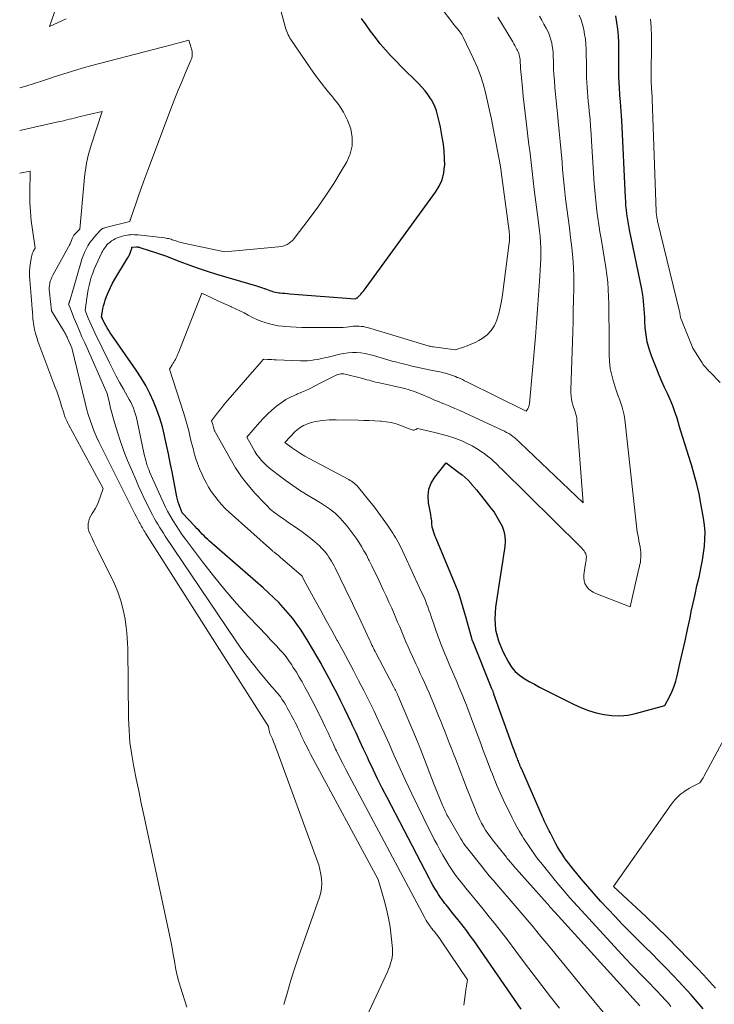
# Model space of a CAD drawing. Units: feet. Extents: x 1161672 to 1166672, y 7068870 to 7075277.
# Drawn here: x 1161672 to 1161758, y 7070564 to 7070685 of the extents above; entities that cross this region are included whole.
import ezdxf

# ---------------------------------------------------------------- set-up
doc = ezdxf.new("R2010")
doc.units = ezdxf.units.FT
doc.header["$MEASUREMENT"] = 0
doc.layers.add('Level 44', color=7, linetype='Continuous', lineweight=0)
doc.layers.add('Level 45', color=7, linetype='Continuous', lineweight=0)

msp = doc.modelspace()

# ---------------------------------------------------------------- linework, layer by layer
at = {"layer": 'Level 44', "color": 32, "linetype": 'Continuous', "lineweight": 30, "flags": 128}
for points, elevation in [([(1161733.88, 7070563.02), (1161728.04, 7070571.47), (1161727.61, 7070572.07), (1161727.17, 7070572.67), (1161726.72, 7070573.25), (1161726.27, 7070573.83), (1161726.05, 7070574.1), (1161725.7, 7070574.54), (1161725.34, 7070574.99), (1161724.99, 7070575.43), (1161724.63, 7070575.88), (1161724.48, 7070576.07), (1161724.21, 7070576.42), (1161723.95, 7070576.78), (1161723.7, 7070577.15), (1161723.46, 7070577.53), (1161723.23, 7070577.92), (1161723, 7070578.3), (1161722.79, 7070578.69), (1161722.58, 7070579.09), (1161717.33, 7070589.14), (1161716.74, 7070590.29), (1161716.17, 7070591.43), (1161715.61, 7070592.59), (1161715.06, 7070593.75), (1161714.91, 7070594.08), (1161714.44, 7070595.08), (1161713.98, 7070596.09), (1161713.51, 7070597.09), (1161713.05, 7070598.09), (1161713, 7070598.21), (1161712.55, 7070599.15), (1161712.1, 7070600.09), (1161711.64, 7070601.02), (1161711.16, 7070601.94), (1161710.67, 7070602.86), (1161710.19, 7070603.78), (1161709.69, 7070604.69), (1161709.2, 7070605.61), (1161709.19, 7070605.63), (1161708.68, 7070606.54), (1161708.15, 7070607.45), (1161707.61, 7070608.35), (1161707.05, 7070609.24), (1161706.72, 7070609.76), (1161706.22, 7070610.49), (1161705.71, 7070611.19), (1161705.15, 7070611.87), (1161704.57, 7070612.52), (1161703.96, 7070613.16), (1161703.34, 7070613.78), (1161702.7, 7070614.38), (1161702.05, 7070614.96), (1161695.44, 7070620.73), (1161695.2, 7070620.95), (1161694.97, 7070621.16), (1161694.75, 7070621.39), (1161694.53, 7070621.61), (1161694.31, 7070621.85), (1161694.1, 7070622.08), (1161693.88, 7070622.31), (1161693.66, 7070622.54), (1161692.07, 7070624.24), (1161691.8, 7070624.89), (1161691.68, 7070625.21), (1161691.57, 7070625.54), (1161691.47, 7070625.88), (1161691.4, 7070626.22), (1161690.8, 7070629.29), (1161690.57, 7070630.4), (1161690.35, 7070631.51), (1161690.12, 7070632.62), (1161689.88, 7070633.72), (1161689.87, 7070633.77), (1161689.61, 7070634.84), (1161689.3, 7070635.9), (1161688.93, 7070636.94), (1161688.53, 7070637.96), (1161688.06, 7070638.96), (1161687.55, 7070639.94), (1161686.99, 7070640.88), (1161686.39, 7070641.81), (1161683.38, 7070646.12), (1161683.18, 7070646.42), (1161682.99, 7070646.72), (1161682.81, 7070647.03), (1161682.63, 7070647.34), (1161682.4, 7070647.76), (1161682.35, 7070647.86), (1161682.29, 7070647.97), (1161682.24, 7070648.07), (1161682.2, 7070648.18), (1161682.11, 7070648.4), (1161682.21, 7070649.09), (1161682.28, 7070649.43), (1161682.35, 7070649.77), (1161682.45, 7070650.11), (1161682.56, 7070650.44), (1161682.73, 7070650.91), (1161682.95, 7070651.46), (1161683.19, 7070652.01), (1161683.46, 7070652.54), (1161683.76, 7070653.06), (1161685.32, 7070655.62), (1161685.42, 7070655.8), (1161685.51, 7070655.98), (1161685.59, 7070656.17), (1161685.67, 7070656.36), (1161685.77, 7070656.62), (1161685.79, 7070656.68), (1161685.81, 7070656.74), (1161685.82, 7070656.8), (1161685.84, 7070656.86), (1161685.86, 7070656.99), (1161686.41, 7070657.02), (1161686.44, 7070657.02), (1161686.46, 7070657.02), (1161686.49, 7070657.01), (1161686.51, 7070657.01), (1161686.59, 7070657.01), (1161686.65, 7070657), (1161686.72, 7070656.99), (1161686.78, 7070656.97), (1161686.84, 7070656.96), (1161689.02, 7070656.25), (1161689.27, 7070656.17), (1161689.51, 7070656.09), (1161689.75, 7070656), (1161689.99, 7070655.91), (1161691.75, 7070655.22), (1161692.88, 7070654.8), (1161694.01, 7070654.39), (1161695.15, 7070654.02), (1161696.3, 7070653.67), (1161701.22, 7070652.22), (1161701.46, 7070652.15), (1161701.7, 7070652.07), (1161701.95, 7070651.98), (1161702.19, 7070651.89), (1161702.23, 7070651.88), (1161702.45, 7070651.8), (1161702.67, 7070651.71), (1161702.89, 7070651.64), (1161703.11, 7070651.56), (1161703.33, 7070651.49), (1161703.56, 7070651.44), (1161703.79, 7070651.39), (1161704.02, 7070651.36), (1161704.14, 7070651.35), (1161704.44, 7070651.32), (1161704.74, 7070651.3), (1161705.03, 7070651.27), (1161705.33, 7070651.25), (1161713.41, 7070650.62), (1161713.55, 7070650.69), (1161713.61, 7070650.72), (1161713.67, 7070650.76), (1161713.73, 7070650.81), (1161713.79, 7070650.86), (1161713.82, 7070650.9), (1161713.9, 7070650.97), (1161713.96, 7070651.04), (1161714.03, 7070651.12), (1161714.1, 7070651.2), (1161714.24, 7070651.36), (1161714.37, 7070651.52), (1161714.5, 7070651.68), (1161714.62, 7070651.85), (1161714.75, 7070652.02), (1161723.32, 7070663.75), (1161723.78, 7070664.51), (1161724.13, 7070665.3), (1161724.34, 7070666.14), (1161724.44, 7070667.02), (1161724.45, 7070667.06), (1161724.44, 7070667.94), (1161724.4, 7070668.82), (1161724.29, 7070669.7), (1161724.15, 7070670.57), (1161724.01, 7070671.3), (1161723.91, 7070671.8), (1161723.8, 7070672.3), (1161723.69, 7070672.8), (1161723.58, 7070673.29), (1161723.44, 7070673.78), (1161723.27, 7070674.25), (1161723.05, 7070674.71), (1161722.81, 7070675.15), (1161722.71, 7070675.3), (1161722.38, 7070675.8), (1161722.03, 7070676.28), (1161721.64, 7070676.73), (1161721.23, 7070677.16), (1161719.12, 7070679.22), (1161718.44, 7070679.91), (1161717.77, 7070680.62), (1161717.13, 7070681.34), (1161716.5, 7070682.08), (1161715.9, 7070682.84), (1161715.31, 7070683.61), (1161714.75, 7070684.4), (1161714.2, 7070685.2)], 2260), ([(1161756.33, 7070563.07), (1161755.84, 7070563.64), (1161755.35, 7070564.21), (1161754.86, 7070564.78), (1161754.36, 7070565.34), (1161753.85, 7070565.89), (1161753.33, 7070566.44), (1161752.63, 7070567.18), (1161751.76, 7070568.09), (1161750.88, 7070568.99), (1161749.99, 7070569.89), (1161749.09, 7070570.77), (1161748.14, 7070571.71), (1161747.24, 7070572.61), (1161746.35, 7070573.51), (1161745.47, 7070574.43), (1161744.6, 7070575.35), (1161744.54, 7070575.42), (1161743.72, 7070576.32), (1161742.9, 7070577.24), (1161742.1, 7070578.16), (1161741.3, 7070579.1), (1161740.37, 7070580.21), (1161740.06, 7070580.6), (1161739.75, 7070580.99), (1161739.45, 7070581.39), (1161739.17, 7070581.8), (1161738.89, 7070582.21), (1161738.62, 7070582.63), (1161738.37, 7070583.06), (1161738.13, 7070583.5), (1161737.45, 7070584.8), (1161737.32, 7070585.03), (1161737.2, 7070585.27), (1161737.08, 7070585.51), (1161736.96, 7070585.75), (1161736.85, 7070585.99), (1161736.74, 7070586.24), (1161736.63, 7070586.48), (1161736.52, 7070586.73), (1161733.91, 7070592.69), (1161733.84, 7070592.84), (1161733.78, 7070592.99), (1161733.72, 7070593.14), (1161733.66, 7070593.29), (1161733.6, 7070593.44), (1161733.54, 7070593.59), (1161733.48, 7070593.74), (1161733.42, 7070593.9), (1161733.32, 7070594.15), (1161733.22, 7070594.43), (1161733.12, 7070594.7), (1161733.01, 7070594.98), (1161732.91, 7070595.26), (1161730.53, 7070601.88), (1161730.5, 7070601.97), (1161730.47, 7070602.05), (1161730.44, 7070602.13), (1161730.41, 7070602.22), (1161730.38, 7070602.3), (1161730.35, 7070602.38), (1161730.31, 7070602.46), (1161730.28, 7070602.54), (1161727.9, 7070608.41), (1161727.88, 7070608.45), (1161727.05, 7070611.4), (1161726.19, 7070614.33), (1161726.17, 7070614.38), (1161726.15, 7070614.44), (1161726.13, 7070614.49), (1161726.11, 7070614.54), (1161723.38, 7070621.05), (1161723.28, 7070621.31), (1161723.19, 7070621.56), (1161723.1, 7070621.82), (1161723.02, 7070622.08), (1161722.95, 7070622.33), (1161722.92, 7070622.47), (1161722.89, 7070622.6), (1161722.88, 7070622.74), (1161722.87, 7070622.88), (1161722.86, 7070623.02), (1161722.85, 7070623.16), (1161722.84, 7070623.29), (1161722.82, 7070623.43), (1161722.79, 7070623.59), (1161722.77, 7070623.73), (1161722.74, 7070623.88), (1161722.72, 7070624.02), (1161722.45, 7070625.48), (1161722.4, 7070626.33), (1161722.5, 7070627.14), (1161722.79, 7070627.9), (1161723.23, 7070628.63), (1161724.62, 7070630.39), (1161726.2, 7070629.22), (1161726.59, 7070628.91), (1161726.97, 7070628.59), (1161727.33, 7070628.24), (1161727.67, 7070627.87), (1161727.69, 7070627.85), (1161728.02, 7070627.47), (1161728.36, 7070627.08), (1161728.68, 7070626.68), (1161729.01, 7070626.28), (1161730.15, 7070624.82), (1161730.54, 7070624.29), (1161730.9, 7070623.74), (1161731.22, 7070623.17), (1161731.52, 7070622.58), (1161731.73, 7070621.97), (1161731.87, 7070621.35), (1161731.9, 7070620.72), (1161731.86, 7070620.07), (1161731.82, 7070619.79), (1161731.7, 7070618.99), (1161731.57, 7070618.2), (1161731.45, 7070617.4), (1161731.33, 7070616.61), (1161730.7, 7070612.59), (1161730.62, 7070611.17), (1161730.72, 7070609.78), (1161731.08, 7070608.43), (1161731.62, 7070607.11), (1161732.31, 7070605.81), (1161732.69, 7070605.21), (1161733.14, 7070604.67), (1161733.66, 7070604.2), (1161734.24, 7070603.79), (1161734.87, 7070603.43), (1161735.51, 7070603.08), (1161736.15, 7070602.74), (1161736.8, 7070602.41), (1161740.36, 7070600.63), (1161741.26, 7070600.23), (1161742.19, 7070599.87), (1161743.14, 7070599.58), (1161744.11, 7070599.35), (1161745.08, 7070599.22), (1161746.06, 7070599.19), (1161747.03, 7070599.29), (1161748, 7070599.48), (1161751.63, 7070600.46), (1161752.23, 7070601.64), (1161752.51, 7070602.24), (1161752.76, 7070602.85), (1161752.96, 7070603.47), (1161753.13, 7070604.11), (1161753.48, 7070605.63), (1161753.8, 7070607.04), (1161754.12, 7070608.45), (1161754.42, 7070609.86), (1161754.72, 7070611.27), (1161754.88, 7070612.04), (1161755.1, 7070613.1), (1161755.34, 7070614.16), (1161755.58, 7070615.22), (1161755.83, 7070616.28), (1161755.93, 7070616.71), (1161756.11, 7070617.55), (1161756.27, 7070618.41), (1161756.4, 7070619.26), (1161756.51, 7070620.12), (1161756.56, 7070620.98), (1161756.57, 7070621.84), (1161756.5, 7070622.7), (1161756.39, 7070623.55), (1161756.07, 7070625.37), (1161755.83, 7070626.57), (1161755.56, 7070627.77), (1161755.25, 7070628.96), (1161754.9, 7070630.14), (1161754.54, 7070631.31), (1161754.17, 7070632.49), (1161753.81, 7070633.66), (1161753.44, 7070634.84), (1161753.12, 7070635.89), (1161752.86, 7070636.67), (1161752.58, 7070637.44), (1161752.27, 7070638.2), (1161751.93, 7070638.95), (1161751.59, 7070639.69), (1161751.25, 7070640.44), (1161750.93, 7070641.2), (1161750.62, 7070641.96), (1161749.97, 7070643.6), (1161749.68, 7070644.44), (1161749.44, 7070645.3), (1161749.29, 7070646.18), (1161749.2, 7070647.06), (1161749.16, 7070647.87), (1161749.13, 7070648.36), (1161749.1, 7070648.86), (1161749.07, 7070649.35), (1161749.04, 7070649.85), (1161749, 7070650.34), (1161748.95, 7070650.83), (1161748.87, 7070651.32), (1161748.78, 7070651.81), (1161747.27, 7070659.12), (1161747.18, 7070659.61), (1161747.09, 7070660.11), (1161747.01, 7070660.6), (1161746.93, 7070661.1), (1161746.87, 7070661.6), (1161746.82, 7070662.1), (1161746.78, 7070662.6), (1161746.75, 7070663.1), (1161746.3, 7070672.63), (1161746.27, 7070673.2), (1161746.23, 7070673.76), (1161746.19, 7070674.33), (1161746.14, 7070674.9), (1161746.1, 7070675.32), (1161746.07, 7070675.68), (1161746.04, 7070676.04), (1161746.02, 7070676.39), (1161746, 7070676.75), (1161745.98, 7070677.11), (1161745.96, 7070677.47), (1161745.95, 7070677.83), (1161745.95, 7070678.19), (1161745.92, 7070682.2), (1161745.89, 7070683.03), (1161745.83, 7070683.86), (1161745.71, 7070684.69), (1161745.57, 7070685.51)], 2270)]:
    msp.add_lwpolyline(points, dxfattribs=dict(at, elevation=elevation))
at = {"layer": 'Level 45', "color": 32, "linetype": 'Continuous', "lineweight": 0, "flags": 128}
for points, elevation in [([(1161738.6, 7070563.13), (1161737.52, 7070564.53), (1161736.44, 7070565.93), (1161735.36, 7070567.34), (1161734.3, 7070568.75), (1161733.23, 7070570.16), (1161732.19, 7070571.56), (1161731.45, 7070572.52), (1161730.71, 7070573.48), (1161729.95, 7070574.42), (1161729.19, 7070575.36), (1161728.82, 7070575.8), (1161728.23, 7070576.52), (1161727.65, 7070577.23), (1161727.07, 7070577.95), (1161726.49, 7070578.68), (1161726.25, 7070578.98), (1161725.8, 7070579.56), (1161725.37, 7070580.16), (1161724.97, 7070580.77), (1161724.58, 7070581.39), (1161724.21, 7070582.02), (1161723.85, 7070582.66), (1161723.5, 7070583.31), (1161723.16, 7070583.96), (1161721.87, 7070586.54), (1161721.12, 7070588.06), (1161720.38, 7070589.58), (1161719.67, 7070591.12), (1161718.97, 7070592.65), (1161718.79, 7070593.04), (1161718.19, 7070594.39), (1161717.58, 7070595.74), (1161716.97, 7070597.08), (1161716.35, 7070598.42), (1161716.28, 7070598.58), (1161715.69, 7070599.84), (1161715.08, 7070601.09), (1161714.46, 7070602.33), (1161713.82, 7070603.56), (1161713.18, 7070604.79), (1161712.53, 7070606.02), (1161711.87, 7070607.24), (1161711.21, 7070608.46), (1161711.19, 7070608.49), (1161710.52, 7070609.72), (1161709.84, 7070610.96), (1161709.16, 7070612.19), (1161708.48, 7070613.41), (1161707.06, 7070615.97), (1161706.84, 7070616.42), (1161706.82, 7070616.46), (1161706.78, 7070616.5), (1161704.15, 7070618.78), (1161704.07, 7070618.85), (1161703.98, 7070618.92), (1161703.89, 7070618.99), (1161703.8, 7070619.06), (1161703.77, 7070619.09), (1161703.69, 7070619.14), (1161703.62, 7070619.2), (1161703.55, 7070619.25), (1161703.47, 7070619.3), (1161703.4, 7070619.36), (1161703.33, 7070619.41), (1161703.25, 7070619.47), (1161703.19, 7070619.53), (1161697.86, 7070624.32), (1161697.37, 7070624.78), (1161696.91, 7070625.26), (1161696.48, 7070625.76), (1161696.07, 7070626.28), (1161695.68, 7070626.83), (1161695.32, 7070627.38), (1161695, 7070627.96), (1161694.7, 7070628.55), (1161694.5, 7070628.97), (1161694.21, 7070629.64), (1161693.94, 7070630.33), (1161693.71, 7070631.02), (1161693.5, 7070631.73), (1161693.43, 7070632.01), (1161693.28, 7070632.59), (1161693.14, 7070633.16), (1161693, 7070633.74), (1161692.86, 7070634.32), (1161692.72, 7070634.9), (1161692.56, 7070635.47), (1161692.39, 7070636.05), (1161692.22, 7070636.61), (1161690.48, 7070641.96), (1161690.81, 7070642.46), (1161690.91, 7070642.63), (1161691.02, 7070642.8), (1161691.11, 7070642.98), (1161691.21, 7070643.15), (1161691.3, 7070643.33), (1161691.38, 7070643.52), (1161691.46, 7070643.7), (1161691.54, 7070643.89), (1161694.47, 7070651.33), (1161695.79, 7070650.7), (1161696.35, 7070650.43), (1161696.91, 7070650.17), (1161697.47, 7070649.91), (1161698.04, 7070649.66), (1161698.1, 7070649.63), (1161698.63, 7070649.39), (1161699.16, 7070649.14), (1161699.69, 7070648.87), (1161700.2, 7070648.6), (1161700.26, 7070648.57), (1161700.75, 7070648.32), (1161701.25, 7070648.08), (1161701.76, 7070647.87), (1161702.29, 7070647.68), (1161702.82, 7070647.52), (1161703.35, 7070647.39), (1161703.9, 7070647.3), (1161704.45, 7070647.23), (1161704.74, 7070647.2), (1161705.43, 7070647.15), (1161706.13, 7070647.11), (1161706.83, 7070647.09), (1161707.53, 7070647.08), (1161711.2, 7070647.08), (1161711.57, 7070647.09), (1161711.93, 7070647.1), (1161712.3, 7070647.13), (1161712.67, 7070647.17), (1161712.89, 7070647.2), (1161713.14, 7070647.23), (1161713.4, 7070647.25), (1161713.65, 7070647.25), (1161713.91, 7070647.25), (1161714.16, 7070647.22), (1161714.41, 7070647.19), (1161714.66, 7070647.14), (1161714.91, 7070647.07), (1161721.98, 7070644.93), (1161722.12, 7070644.89), (1161722.25, 7070644.85), (1161722.39, 7070644.82), (1161722.53, 7070644.78), (1161722.67, 7070644.76), (1161722.8, 7070644.73), (1161722.94, 7070644.71), (1161723.08, 7070644.69), (1161725.75, 7070644.32), (1161726.75, 7070644.64), (1161727.24, 7070644.82), (1161727.72, 7070645.02), (1161728.19, 7070645.24), (1161728.65, 7070645.49), (1161729.08, 7070645.74), (1161729.68, 7070646.19), (1161730.19, 7070646.7), (1161730.58, 7070647.31), (1161730.89, 7070647.99), (1161730.9, 7070648.03), (1161731.12, 7070648.79), (1161731.31, 7070649.55), (1161731.46, 7070650.33), (1161731.58, 7070651.11), (1161732.41, 7070657.53), (1161732.43, 7070657.71), (1161732.44, 7070657.89), (1161732.45, 7070658.06), (1161732.45, 7070658.24), (1161732.45, 7070658.42), (1161732.44, 7070658.6), (1161732.42, 7070658.77), (1161732.4, 7070658.95), (1161731.42, 7070666.28), (1161731.41, 7070666.34), (1161731.33, 7070666.93), (1161730.43, 7070671.66), (1161730.21, 7070672.76), (1161729.99, 7070673.85), (1161729.75, 7070674.95), (1161729.5, 7070676.04), (1161729.21, 7070677.11), (1161728.87, 7070678.17), (1161728.46, 7070679.21), (1161728.01, 7070680.23), (1161726.74, 7070682.87), (1161726.65, 7070683.05), (1161726.55, 7070683.22), (1161726.44, 7070683.38), (1161726.32, 7070683.54), (1161726.23, 7070683.66), (1161726.15, 7070683.76), (1161726.07, 7070683.85), (1161725.99, 7070683.95), (1161725.91, 7070684.04), (1161725.83, 7070684.14), (1161725.75, 7070684.24), (1161725.67, 7070684.34), (1161725.59, 7070684.43), (1161715.47, 7070697.79)], 2262), ([(1161677.74, 7070685.16), (1161677.2, 7070684.91), (1161675.67, 7070684.19), (1161676.84, 7070687.54)], 2258), ([(1161726.82, 7070563.5), (1161726.9, 7070564.13), (1161726.98, 7070564.76), (1161727.07, 7070565.39), (1161727.26, 7070566.65), (1161724.03, 7070571.43), (1161723.87, 7070571.66), (1161723.71, 7070571.88), (1161723.55, 7070572.1), (1161723.38, 7070572.32), (1161723.3, 7070572.41), (1161723.17, 7070572.58), (1161723.04, 7070572.74), (1161722.91, 7070572.91), (1161722.78, 7070573.07), (1161722.72, 7070573.14), (1161722.62, 7070573.28), (1161722.52, 7070573.41), (1161722.43, 7070573.55), (1161722.34, 7070573.69), (1161722.25, 7070573.83), (1161722.17, 7070573.97), (1161722.09, 7070574.12), (1161722.01, 7070574.27), (1161712.65, 7070591.8), (1161712.25, 7070592.56), (1161711.86, 7070593.33), (1161711.48, 7070594.1), (1161711.1, 7070594.87), (1161710.99, 7070595.1), (1161710.68, 7070595.77), (1161710.37, 7070596.43), (1161710.06, 7070597.1), (1161709.75, 7070597.76), (1161709.71, 7070597.84), (1161709.42, 7070598.47), (1161709.12, 7070599.09), (1161708.81, 7070599.7), (1161708.49, 7070600.32), (1161708.17, 7070600.93), (1161707.85, 7070601.54), (1161707.52, 7070602.14), (1161707.19, 7070602.75), (1161706.85, 7070603.37), (1161706.5, 7070603.98), (1161706.14, 7070604.57), (1161705.76, 7070605.16), (1161705.55, 7070605.51), (1161705.22, 7070605.99), (1161704.87, 7070606.46), (1161704.51, 7070606.91), (1161704.12, 7070607.34), (1161703.72, 7070607.77), (1161703.32, 7070608.19), (1161702.92, 7070608.62), (1161702.52, 7070609.04), (1161700.26, 7070611.42), (1161698.76, 7070613.05), (1161697.3, 7070614.72), (1161695.9, 7070616.44), (1161694.54, 7070618.2), (1161692.48, 7070620.97), (1161692.07, 7070621.52), (1161691.68, 7070622.09), (1161691.31, 7070622.66), (1161690.94, 7070623.24), (1161690.82, 7070623.45), (1161690.53, 7070623.94), (1161690.26, 7070624.44), (1161690, 7070624.94), (1161689.76, 7070625.46), (1161688.04, 7070629.3), (1161687.97, 7070629.47), (1161687.9, 7070629.64), (1161687.83, 7070629.81), (1161687.77, 7070629.99), (1161687.71, 7070630.16), (1161687.65, 7070630.34), (1161687.6, 7070630.51), (1161687.55, 7070630.69), (1161687.36, 7070631.41), (1161686.51, 7070635.58), (1161686.41, 7070635.97), (1161686.31, 7070636.36), (1161686.18, 7070636.74), (1161686.03, 7070637.12), (1161685.87, 7070637.49), (1161685.7, 7070637.86), (1161685.51, 7070638.22), (1161685.32, 7070638.57), (1161684.8, 7070639.46), (1161684.35, 7070640.26), (1161683.91, 7070641.07), (1161683.49, 7070641.89), (1161683.08, 7070642.71), (1161681.26, 7070646.44), (1161681.05, 7070646.89), (1161680.85, 7070647.33), (1161680.65, 7070647.79), (1161680.46, 7070648.24), (1161680.09, 7070649.16), (1161680.28, 7070650.71), (1161680.36, 7070651.23), (1161680.45, 7070651.75), (1161680.56, 7070652.27), (1161680.69, 7070652.78), (1161680.84, 7070653.28), (1161681.01, 7070653.78), (1161681.2, 7070654.26), (1161681.41, 7070654.74), (1161682.15, 7070656.31), (1161682.25, 7070656.52), (1161682.36, 7070656.72), (1161682.49, 7070656.91), (1161682.63, 7070657.09), (1161682.77, 7070657.27), (1161682.93, 7070657.43), (1161683.11, 7070657.58), (1161683.29, 7070657.72), (1161683.34, 7070657.76), (1161683.56, 7070657.89), (1161683.79, 7070658.02), (1161684.02, 7070658.12), (1161684.27, 7070658.21), (1161684.81, 7070658.37), (1161685.03, 7070658.43), (1161685.26, 7070658.48), (1161685.48, 7070658.51), (1161685.71, 7070658.52), (1161685.93, 7070658.53), (1161686.16, 7070658.52), (1161686.39, 7070658.51), (1161686.62, 7070658.49), (1161689.87, 7070658.12), (1161690.04, 7070658.1), (1161690.2, 7070658.07), (1161690.36, 7070658.04), (1161690.52, 7070658), (1161690.68, 7070657.96), (1161690.83, 7070657.91), (1161690.99, 7070657.86), (1161691.14, 7070657.81), (1161691.28, 7070657.76), (1161691.51, 7070657.68), (1161691.74, 7070657.61), (1161691.97, 7070657.55), (1161692.2, 7070657.5), (1161697.33, 7070656.43), (1161703.92, 7070657.01), (1161704.2, 7070657.05), (1161704.48, 7070657.11), (1161704.74, 7070657.21), (1161705.01, 7070657.32), (1161705.25, 7070657.47), (1161705.48, 7070657.64), (1161705.68, 7070657.83), (1161705.87, 7070658.04), (1161707.73, 7070660.47), (1161708.78, 7070661.9), (1161709.8, 7070663.36), (1161710.77, 7070664.85), (1161711.69, 7070666.37), (1161712.36, 7070667.5), (1161712.78, 7070668.49), (1161713.03, 7070669.49), (1161713.02, 7070670.53), (1161712.85, 7070671.59), (1161712.46, 7070672.63), (1161711.98, 7070673.62), (1161711.39, 7070674.55), (1161710.7, 7070675.42), (1161710.66, 7070675.47), (1161709.91, 7070676.35), (1161709.19, 7070677.24), (1161708.5, 7070678.17), (1161707.83, 7070679.11), (1161705.47, 7070682.6), (1161705.35, 7070682.78), (1161705.24, 7070682.97), (1161705.14, 7070683.17), (1161705.05, 7070683.37), (1161704.97, 7070683.57), (1161704.89, 7070683.78), (1161704.82, 7070683.98), (1161704.76, 7070684.19), (1161704.04, 7070686.92)], 2258), ([(1161744.2, 7070562.41), (1161742.85, 7070564.06), (1161741.49, 7070565.71), (1161737.28, 7070570.82), (1161736.79, 7070571.41), (1161736.31, 7070571.99), (1161735.83, 7070572.58), (1161735.35, 7070573.16), (1161734.87, 7070573.74), (1161734.38, 7070574.33), (1161733.89, 7070574.9), (1161733.4, 7070575.48), (1161730.87, 7070578.39), (1161730.41, 7070578.93), (1161729.95, 7070579.48), (1161729.5, 7070580.03), (1161729.06, 7070580.58), (1161727.14, 7070583), (1161726.95, 7070583.25), (1161726.77, 7070583.5), (1161726.6, 7070583.77), (1161726.43, 7070584.03), (1161724.87, 7070586.73), (1161724.77, 7070586.91), (1161724.68, 7070587.09), (1161724.59, 7070587.27), (1161724.5, 7070587.45), (1161724.42, 7070587.63), (1161724.34, 7070587.81), (1161724.26, 7070588), (1161724.18, 7070588.18), (1161723.16, 7070590.67), (1161721.42, 7070595.2), (1161721.38, 7070595.3), (1161721.34, 7070595.41), (1161721.3, 7070595.51), (1161721.26, 7070595.61), (1161721.22, 7070595.72), (1161721.18, 7070595.82), (1161721.14, 7070595.92), (1161721.09, 7070596.02), (1161718.75, 7070601.54), (1161718.68, 7070601.7), (1161718.61, 7070601.86), (1161718.54, 7070602.02), (1161718.46, 7070602.18), (1161718.38, 7070602.34), (1161718.31, 7070602.5), (1161718.23, 7070602.65), (1161718.15, 7070602.81), (1161715.95, 7070606.95), (1161715.85, 7070607.14), (1161715.75, 7070607.33), (1161715.66, 7070607.52), (1161715.56, 7070607.72), (1161715.47, 7070607.91), (1161715.37, 7070608.11), (1161715.28, 7070608.3), (1161715.19, 7070608.5), (1161713.59, 7070611.93), (1161713.42, 7070612.3), (1161713.24, 7070612.67), (1161713.07, 7070613.05), (1161712.89, 7070613.42), (1161712.71, 7070613.79), (1161712.53, 7070614.16), (1161712.35, 7070614.53), (1161712.17, 7070614.9), (1161710.93, 7070617.44), (1161710.79, 7070617.71), (1161710.64, 7070617.99), (1161710.49, 7070618.25), (1161710.33, 7070618.52), (1161710.16, 7070618.78), (1161709.98, 7070619.03), (1161709.79, 7070619.28), (1161709.6, 7070619.51), (1161709.51, 7070619.61), (1161709.26, 7070619.89), (1161708.99, 7070620.16), (1161708.72, 7070620.41), (1161708.43, 7070620.65), (1161707.93, 7070621.07), (1161707.4, 7070621.48), (1161706.87, 7070621.88), (1161706.32, 7070622.27), (1161705.77, 7070622.64), (1161705.56, 7070622.78), (1161705.11, 7070623.08), (1161704.66, 7070623.39), (1161704.21, 7070623.7), (1161703.77, 7070624.02), (1161703.34, 7070624.35), (1161702.92, 7070624.7), (1161702.53, 7070625.08), (1161702.15, 7070625.47), (1161701.07, 7070626.62), (1161700.2, 7070627.63), (1161699.38, 7070628.68), (1161698.65, 7070629.78), (1161697.96, 7070630.92), (1161696.16, 7070634.15), (1161696.13, 7070634.21), (1161696.09, 7070634.28), (1161696.06, 7070634.35), (1161696.03, 7070634.42), (1161696.02, 7070634.44), (1161696, 7070634.5), (1161695.97, 7070634.57), (1161695.96, 7070634.63), (1161695.94, 7070634.69), (1161695.93, 7070634.71), (1161695.92, 7070634.76), (1161695.91, 7070634.81), (1161695.89, 7070634.86), (1161695.88, 7070634.91), (1161695.87, 7070634.96), (1161695.86, 7070635.01), (1161695.84, 7070635.06), (1161695.83, 7070635.11), (1161695.68, 7070635.58), (1161696.43, 7070636.57), (1161696.81, 7070637.07), (1161697.19, 7070637.55), (1161697.59, 7070638.03), (1161698, 7070638.5), (1161698.25, 7070638.79), (1161698.79, 7070639.4), (1161699.32, 7070640.01), (1161699.86, 7070640.62), (1161700.4, 7070641.23), (1161701.92, 7070642.96), (1161701.97, 7070643.06), (1161702, 7070643.1), (1161702.03, 7070643.13), (1161702.08, 7070643.15), (1161702.13, 7070643.16), (1161702.57, 7070643.14), (1161702.84, 7070643.13), (1161703.12, 7070643.12), (1161703.4, 7070643.11), (1161703.67, 7070643.1), (1161706.64, 7070642.97), (1161707.07, 7070642.96), (1161707.5, 7070642.98), (1161707.93, 7070643.02), (1161708.36, 7070643.08), (1161708.79, 7070643.15), (1161709.22, 7070643.24), (1161709.64, 7070643.33), (1161710.07, 7070643.43), (1161711.5, 7070643.78), (1161712.02, 7070643.88), (1161712.53, 7070643.96), (1161713.06, 7070643.99), (1161713.58, 7070643.99), (1161714.1, 7070643.94), (1161714.62, 7070643.88), (1161715.14, 7070643.77), (1161715.65, 7070643.64), (1161717.97, 7070642.95), (1161718.54, 7070642.79), (1161719.11, 7070642.64), (1161719.68, 7070642.5), (1161720.25, 7070642.37), (1161720.82, 7070642.24), (1161721.4, 7070642.11), (1161721.97, 7070641.99), (1161722.55, 7070641.87), (1161724.04, 7070641.56), (1161724.3, 7070641.5), (1161724.55, 7070641.44), (1161724.79, 7070641.37), (1161725.04, 7070641.29), (1161725.28, 7070641.21), (1161725.53, 7070641.13), (1161725.77, 7070641.03), (1161726, 7070640.93), (1161726.08, 7070640.9), (1161726.36, 7070640.78), (1161726.63, 7070640.65), (1161726.91, 7070640.52), (1161727.18, 7070640.39), (1161734.5, 7070636.77), (1161734.69, 7070637.06), (1161734.78, 7070637.21), (1161734.85, 7070637.36), (1161734.89, 7070637.53), (1161734.92, 7070637.69), (1161735.64, 7070645.94), (1161735.78, 7070647.65), (1161735.92, 7070649.36), (1161736.04, 7070651.08), (1161736.15, 7070652.79), (1161736.28, 7070654.84), (1161736.3, 7070655.53), (1161736.32, 7070656.22), (1161736.3, 7070656.91), (1161736.26, 7070657.6), (1161736.21, 7070658.29), (1161736.14, 7070658.98), (1161736.07, 7070659.67), (1161735.98, 7070660.35), (1161735.54, 7070663.75), (1161735.44, 7070664.48), (1161735.35, 7070665.21), (1161735.27, 7070665.95), (1161735.19, 7070666.68), (1161735.11, 7070667.42), (1161735.03, 7070668.15), (1161734.94, 7070668.88), (1161734.85, 7070669.62), (1161734.5, 7070672.49), (1161734.38, 7070673.51), (1161734.26, 7070674.54), (1161734.15, 7070675.57), (1161734.04, 7070676.6), (1161733.91, 7070677.92), (1161733.88, 7070678.29), (1161733.85, 7070678.66), (1161733.82, 7070679.03), (1161733.8, 7070679.4), (1161733.78, 7070679.75), (1161733.77, 7070679.94), (1161733.75, 7070680.13), (1161733.72, 7070680.32), (1161733.69, 7070680.51), (1161733.64, 7070680.7), (1161733.58, 7070680.88), (1161733.51, 7070681.06), (1161733.44, 7070681.23), (1161733.37, 7070681.37), (1161733.24, 7070681.61), (1161733.12, 7070681.85), (1161732.98, 7070682.08), (1161732.84, 7070682.31), (1161730.99, 7070685.33)], 2264), ([(1161748.54, 7070563.44), (1161738.04, 7070574.99), (1161737.92, 7070575.12), (1161737.8, 7070575.25), (1161737.68, 7070575.39), (1161737.56, 7070575.52), (1161737.44, 7070575.65), (1161737.32, 7070575.78), (1161737.2, 7070575.92), (1161737.08, 7070576.05), (1161732.95, 7070580.7), (1161732.84, 7070580.83), (1161732.73, 7070580.96), (1161732.62, 7070581.09), (1161732.5, 7070581.22), (1161732.39, 7070581.35), (1161732.28, 7070581.48), (1161732.17, 7070581.61), (1161732.07, 7070581.75), (1161730.34, 7070583.91), (1161730.04, 7070584.3), (1161729.76, 7070584.7), (1161729.49, 7070585.11), (1161729.24, 7070585.53), (1161729, 7070585.96), (1161728.78, 7070586.39), (1161728.57, 7070586.83), (1161728.38, 7070587.28), (1161728.12, 7070587.92), (1161727.8, 7070588.7), (1161727.49, 7070589.47), (1161727.19, 7070590.25), (1161726.88, 7070591.03), (1161725.81, 7070593.82), (1161725.55, 7070594.5), (1161725.29, 7070595.17), (1161725.02, 7070595.85), (1161724.76, 7070596.52), (1161724.5, 7070597.2), (1161724.23, 7070597.87), (1161723.96, 7070598.54), (1161723.69, 7070599.21), (1161723.04, 7070600.82), (1161722.78, 7070601.43), (1161722.53, 7070602.03), (1161722.26, 7070602.63), (1161721.99, 7070603.23), (1161721.72, 7070603.83), (1161721.44, 7070604.43), (1161721.17, 7070605.03), (1161720.89, 7070605.62), (1161720.48, 7070606.52), (1161720.2, 7070607.12), (1161719.93, 7070607.72), (1161719.67, 7070608.33), (1161719.41, 7070608.93), (1161719.16, 7070609.54), (1161718.9, 7070610.15), (1161718.64, 7070610.76), (1161718.38, 7070611.37), (1161718.24, 7070611.69), (1161717.91, 7070612.46), (1161717.57, 7070613.23), (1161717.22, 7070613.99), (1161716.87, 7070614.75), (1161716.36, 7070615.83), (1161716.06, 7070616.46), (1161715.76, 7070617.09), (1161715.45, 7070617.71), (1161715.14, 7070618.34), (1161715.06, 7070618.49), (1161714.78, 7070619.03), (1161714.48, 7070619.56), (1161714.17, 7070620.09), (1161713.85, 7070620.6), (1161713.51, 7070621.11), (1161713.16, 7070621.61), (1161712.79, 7070622.09), (1161712.41, 7070622.57), (1161711.85, 7070623.23), (1161711.56, 7070623.56), (1161711.25, 7070623.87), (1161710.93, 7070624.17), (1161710.59, 7070624.45), (1161710.24, 7070624.72), (1161709.88, 7070624.98), (1161709.51, 7070625.22), (1161709.14, 7070625.46), (1161707.41, 7070626.5), (1161706.55, 7070627.04), (1161705.71, 7070627.6), (1161704.88, 7070628.18), (1161704.06, 7070628.78), (1161703.18, 7070629.45), (1161702.82, 7070629.74), (1161702.48, 7070630.04), (1161702.15, 7070630.35), (1161701.84, 7070630.69), (1161701.55, 7070631.04), (1161701.28, 7070631.4), (1161701.03, 7070631.78), (1161700.8, 7070632.17), (1161700.05, 7070633.55), (1161701.61, 7070635.36), (1161702.09, 7070635.89), (1161702.6, 7070636.41), (1161703.13, 7070636.9), (1161703.68, 7070637.37), (1161704.26, 7070637.79), (1161704.86, 7070638.19), (1161705.5, 7070638.53), (1161706.15, 7070638.83), (1161706.29, 7070638.89), (1161707.02, 7070639.2), (1161707.75, 7070639.53), (1161708.47, 7070639.88), (1161709.18, 7070640.24), (1161711.13, 7070641.25), (1161711.63, 7070641.36), (1161711.72, 7070641.37), (1161711.82, 7070641.38), (1161711.92, 7070641.37), (1161712.02, 7070641.35), (1161714.33, 7070640.78), (1161714.59, 7070640.71), (1161714.85, 7070640.64), (1161715.11, 7070640.57), (1161715.37, 7070640.5), (1161715.63, 7070640.43), (1161715.89, 7070640.36), (1161716.15, 7070640.3), (1161716.42, 7070640.24), (1161719.32, 7070639.58), (1161719.64, 7070639.5), (1161719.96, 7070639.42), (1161720.28, 7070639.33), (1161720.59, 7070639.23), (1161720.91, 7070639.12), (1161721.22, 7070639), (1161721.53, 7070638.88), (1161721.83, 7070638.75), (1161722.21, 7070638.58), (1161722.7, 7070638.36), (1161723.2, 7070638.14), (1161723.7, 7070637.94), (1161724.2, 7070637.73), (1161724.45, 7070637.63), (1161725.08, 7070637.37), (1161725.7, 7070637.11), (1161726.32, 7070636.84), (1161726.94, 7070636.56), (1161731.54, 7070634.43), (1161731.82, 7070634.3), (1161732.09, 7070634.15), (1161732.35, 7070633.99), (1161732.6, 7070633.83), (1161732.85, 7070633.65), (1161732.98, 7070633.56), (1161733.1, 7070633.47), (1161733.22, 7070633.37), (1161733.33, 7070633.27), (1161733.44, 7070633.16), (1161733.55, 7070633.05), (1161733.67, 7070632.95), (1161733.78, 7070632.84), (1161741.52, 7070625.47), (1161740.76, 7070635.65), (1161740.74, 7070635.89), (1161740.7, 7070636.13), (1161740.64, 7070636.36), (1161740.57, 7070636.59), (1161740.49, 7070636.81), (1161740.41, 7070637.04), (1161740.34, 7070637.27), (1161740.28, 7070637.5), (1161740.19, 7070637.82), (1161740.1, 7070638.21), (1161740.04, 7070638.61), (1161740.01, 7070639.01), (1161740.01, 7070639.41), (1161740.24, 7070646.55), (1161740.29, 7070647.87), (1161740.32, 7070649.19), (1161740.35, 7070650.52), (1161740.38, 7070651.84), (1161740.38, 7070652.03), (1161740.38, 7070653.26), (1161740.34, 7070654.48), (1161740.25, 7070655.7), (1161740.13, 7070656.92), (1161740.13, 7070656.95), (1161739.98, 7070658.16), (1161739.83, 7070659.36), (1161739.67, 7070660.56), (1161739.52, 7070661.76), (1161739.37, 7070662.96), (1161739.23, 7070664.17), (1161739.11, 7070665.37), (1161739, 7070666.58), (1161738.93, 7070667.48), (1161738.82, 7070668.74), (1161738.71, 7070670), (1161738.59, 7070671.26), (1161738.45, 7070672.52), (1161738.35, 7070673.43), (1161738.27, 7070674.24), (1161738.19, 7070675.04), (1161738.12, 7070675.84), (1161738.05, 7070676.65), (1161738.04, 7070676.7), (1161737.98, 7070677.48), (1161737.93, 7070678.26), (1161737.89, 7070679.04), (1161737.86, 7070679.82), (1161737.84, 7070680.57), (1161737.82, 7070680.97), (1161737.78, 7070681.38), (1161737.72, 7070681.78), (1161737.65, 7070682.18), (1161737.55, 7070682.57), (1161737.43, 7070682.96), (1161737.28, 7070683.33), (1161737.12, 7070683.7), (1161736.97, 7070683.99), (1161736.7, 7070684.5), (1161736.43, 7070685), (1161736.14, 7070685.49)], 2266), ([(1161752.34, 7070563.37), (1161752.09, 7070563.67), (1161751.84, 7070563.96), (1161751.58, 7070564.25), (1161751.32, 7070564.53), (1161751.06, 7070564.81), (1161750.69, 7070565.19), (1161750.25, 7070565.66), (1161749.8, 7070566.13), (1161749.34, 7070566.6), (1161748.89, 7070567.06), (1161748.61, 7070567.34), (1161748.02, 7070567.94), (1161747.44, 7070568.55), (1161746.86, 7070569.17), (1161746.28, 7070569.79), (1161741.31, 7070575.21), (1161740.83, 7070575.73), (1161740.36, 7070576.25), (1161739.9, 7070576.77), (1161739.44, 7070577.3), (1161738.98, 7070577.83), (1161738.52, 7070578.36), (1161738.08, 7070578.9), (1161737.64, 7070579.45), (1161736.32, 7070581.09), (1161736.04, 7070581.45), (1161735.75, 7070581.82), (1161735.48, 7070582.19), (1161735.21, 7070582.57), (1161734.95, 7070582.95), (1161734.69, 7070583.33), (1161734.43, 7070583.72), (1161734.19, 7070584.11), (1161734, 7070584.4), (1161733.68, 7070584.95), (1161733.36, 7070585.49), (1161733.06, 7070586.05), (1161732.77, 7070586.62), (1161731.7, 7070588.78), (1161731.49, 7070589.23), (1161731.28, 7070589.68), (1161731.08, 7070590.14), (1161730.89, 7070590.6), (1161730.7, 7070591.07), (1161730.52, 7070591.53), (1161730.33, 7070592), (1161730.15, 7070592.47), (1161729.86, 7070593.23), (1161729.53, 7070594.09), (1161729.21, 7070594.94), (1161728.89, 7070595.79), (1161728.57, 7070596.65), (1161727.76, 7070598.81), (1161727.55, 7070599.38), (1161727.33, 7070599.95), (1161727.12, 7070600.51), (1161726.89, 7070601.08), (1161726.67, 7070601.64), (1161726.44, 7070602.21), (1161726.2, 7070602.77), (1161725.97, 7070603.32), (1161725, 7070605.57), (1161724.82, 7070605.98), (1161724.65, 7070606.4), (1161724.47, 7070606.82), (1161724.3, 7070607.24), (1161724.13, 7070607.67), (1161723.97, 7070608.09), (1161723.82, 7070608.52), (1161723.66, 7070608.95), (1161722.79, 7070611.46), (1161722.66, 7070611.85), (1161722.51, 7070612.24), (1161722.37, 7070612.63), (1161722.22, 7070613.02), (1161722.06, 7070613.4), (1161721.9, 7070613.78), (1161721.73, 7070614.16), (1161721.56, 7070614.54), (1161719.29, 7070619.44), (1161719.15, 7070619.73), (1161719.01, 7070620.03), (1161718.86, 7070620.32), (1161718.71, 7070620.61), (1161718.55, 7070620.89), (1161718.39, 7070621.17), (1161718.22, 7070621.45), (1161718.04, 7070621.72), (1161717.39, 7070622.7), (1161716.87, 7070623.45), (1161716.34, 7070624.19), (1161715.79, 7070624.91), (1161715.22, 7070625.63), (1161713.82, 7070627.36), (1161713.7, 7070627.51), (1161713.56, 7070627.65), (1161713.42, 7070627.78), (1161713.27, 7070627.9), (1161713.11, 7070628.02), (1161712.95, 7070628.13), (1161712.78, 7070628.23), (1161712.61, 7070628.33), (1161707.71, 7070630.94), (1161707.18, 7070631.23), (1161706.67, 7070631.54), (1161706.17, 7070631.87), (1161705.68, 7070632.21), (1161704.71, 7070632.92), (1161706.01, 7070634.25), (1161706.2, 7070634.42), (1161706.39, 7070634.59), (1161706.6, 7070634.73), (1161706.82, 7070634.86), (1161707.04, 7070634.98), (1161707.27, 7070635.09), (1161707.51, 7070635.19), (1161707.75, 7070635.28), (1161707.86, 7070635.32), (1161708.17, 7070635.41), (1161708.47, 7070635.49), (1161708.78, 7070635.55), (1161709.09, 7070635.59), (1161709.33, 7070635.62), (1161709.77, 7070635.66), (1161710.2, 7070635.69), (1161710.64, 7070635.7), (1161711.07, 7070635.7), (1161713.76, 7070635.65), (1161714.45, 7070635.63), (1161715.13, 7070635.61), (1161715.81, 7070635.58), (1161716.5, 7070635.54), (1161716.62, 7070635.53), (1161717.24, 7070635.46), (1161717.85, 7070635.36), (1161718.44, 7070635.19), (1161719.02, 7070634.99), (1161719.95, 7070634.62), (1161720.06, 7070634.58), (1161720.18, 7070634.53), (1161720.3, 7070634.5), (1161720.42, 7070634.46), (1161720.55, 7070634.44), (1161720.66, 7070634.44), (1161720.76, 7070634.47), (1161720.87, 7070634.51), (1161721.08, 7070634.61), (1161723.24, 7070634.14), (1161724.03, 7070633.94), (1161724.81, 7070633.72), (1161725.58, 7070633.46), (1161726.34, 7070633.17), (1161726.63, 7070633.05), (1161727.23, 7070632.78), (1161727.82, 7070632.48), (1161728.39, 7070632.15), (1161728.94, 7070631.79), (1161729.48, 7070631.41), (1161729.75, 7070631.22), (1161730.01, 7070631.01), (1161730.27, 7070630.79), (1161730.51, 7070630.57), (1161730.75, 7070630.34), (1161730.99, 7070630.11), (1161731.23, 7070629.87), (1161731.47, 7070629.64), (1161741.22, 7070620.03), (1161741.37, 7070619.88), (1161741.51, 7070619.72), (1161741.64, 7070619.55), (1161741.76, 7070619.38), (1161741.85, 7070619.19), (1161741.91, 7070619), (1161741.93, 7070618.8), (1161741.92, 7070618.6), (1161741.89, 7070618.37), (1161741.85, 7070618.15), (1161741.82, 7070617.93), (1161741.79, 7070617.72), (1161741.61, 7070616.59), (1161741.6, 7070616.22), (1161741.64, 7070615.86), (1161741.76, 7070615.52), (1161741.93, 7070615.19), (1161742.17, 7070614.9), (1161742.44, 7070614.65), (1161742.75, 7070614.44), (1161743.09, 7070614.28), (1161747.33, 7070612.63), (1161748.21, 7070616.47), (1161748.27, 7070616.76), (1161748.34, 7070617.05), (1161748.41, 7070617.33), (1161748.47, 7070617.62), (1161748.5, 7070617.74), (1161748.55, 7070617.97), (1161748.59, 7070618.2), (1161748.63, 7070618.44), (1161748.66, 7070618.67), (1161748.67, 7070618.91), (1161748.67, 7070619.14), (1161748.66, 7070619.38), (1161748.62, 7070619.61), (1161748.55, 7070620.02), (1161748.48, 7070620.39), (1161748.42, 7070620.77), (1161748.35, 7070621.14), (1161748.28, 7070621.51), (1161748.21, 7070621.88), (1161748.16, 7070622.26), (1161748.1, 7070622.63), (1161748.06, 7070623.01), (1161746.66, 7070635.74), (1161746.59, 7070636.26), (1161746.49, 7070636.77), (1161746.35, 7070637.27), (1161746.18, 7070637.76), (1161746, 7070638.25), (1161745.83, 7070638.74), (1161745.66, 7070639.23), (1161745.49, 7070639.73), (1161745.28, 7070640.37), (1161745.06, 7070641.2), (1161744.88, 7070642.04), (1161744.79, 7070642.88), (1161744.74, 7070643.74), (1161744.73, 7070647.19), (1161744.72, 7070648.11), (1161744.71, 7070649.03), (1161744.7, 7070649.94), (1161744.68, 7070650.86), (1161744.64, 7070651.77), (1161744.57, 7070652.68), (1161744.47, 7070653.59), (1161744.34, 7070654.5), (1161743.75, 7070658.04), (1161743.61, 7070658.89), (1161743.48, 7070659.73), (1161743.36, 7070660.58), (1161743.24, 7070661.43), (1161743.14, 7070662.28), (1161743.04, 7070663.13), (1161742.97, 7070663.98), (1161742.91, 7070664.83), (1161742.58, 7070670.04), (1161742.52, 7070670.96), (1161742.45, 7070671.87), (1161742.38, 7070672.79), (1161742.29, 7070673.71), (1161742.22, 7070674.38), (1161742.17, 7070674.96), (1161742.12, 7070675.54), (1161742.07, 7070676.12), (1161742.03, 7070676.7), (1161741.99, 7070677.28), (1161741.96, 7070677.86), (1161741.94, 7070678.45), (1161741.93, 7070679.03), (1161741.89, 7070681.38), (1161741.86, 7070682), (1161741.81, 7070682.62), (1161741.72, 7070683.23), (1161741.61, 7070683.84), (1161741.46, 7070684.44), (1161741.28, 7070685.03), (1161741.05, 7070685.6)], 2268), ([(1161758.45, 7070640.3), (1161757.15, 7070641.6), (1161757.02, 7070641.73), (1161756.9, 7070641.86), (1161756.78, 7070641.99), (1161756.66, 7070642.13), (1161756.54, 7070642.27), (1161756.43, 7070642.41), (1161756.32, 7070642.56), (1161756.22, 7070642.71), (1161755.05, 7070644.53), (1161753.61, 7070648.11), (1161753.58, 7070648.2), (1161753.55, 7070648.3), (1161753.53, 7070648.4), (1161753.51, 7070648.49), (1161753.5, 7070648.58), (1161753.5, 7070648.63), (1161753.49, 7070648.69), (1161753.48, 7070648.75), (1161753.48, 7070648.81), (1161753.47, 7070648.86), (1161753.46, 7070648.92), (1161753.45, 7070648.98), (1161753.44, 7070649.04), (1161750.72, 7070660.18), (1161750.69, 7070660.33), (1161750.66, 7070660.47), (1161750.63, 7070660.62), (1161750.61, 7070660.77), (1161750.59, 7070660.92), (1161750.57, 7070661.07), (1161750.56, 7070661.22), (1161750.55, 7070661.37), (1161750.05, 7070675.23), (1161750.04, 7070675.45), (1161750.03, 7070675.67), (1161750.02, 7070675.88), (1161750, 7070676.1), (1161749.99, 7070676.26), (1161749.98, 7070676.4), (1161749.97, 7070676.53), (1161749.96, 7070676.67), (1161749.95, 7070676.81), (1161749.95, 7070676.94), (1161749.94, 7070677.08), (1161749.94, 7070677.22), (1161749.94, 7070677.35), (1161749.96, 7070683.02), (1161749.93, 7070684.06), (1161749.85, 7070685.11)], 2272), ([(1161714.32, 7070561), (1161717.38, 7070567.63), (1161717.53, 7070567.97), (1161717.67, 7070568.32), (1161717.78, 7070568.68), (1161717.89, 7070569.04), (1161717.96, 7070569.41), (1161718.01, 7070569.77), (1161718.02, 7070570.14), (1161718, 7070570.52), (1161717.85, 7070572.02), (1161717.71, 7070573.14), (1161717.52, 7070574.25), (1161717.27, 7070575.35), (1161716.98, 7070576.45), (1161716.22, 7070579.02), (1161707.89, 7070594.48), (1161707.69, 7070594.86), (1161707.5, 7070595.24), (1161707.31, 7070595.62), (1161707.12, 7070596), (1161707.06, 7070596.12), (1161706.91, 7070596.45), (1161706.75, 7070596.78), (1161706.6, 7070597.1), (1161706.45, 7070597.43), (1161706.43, 7070597.47), (1161706.29, 7070597.78), (1161706.14, 7070598.09), (1161705.98, 7070598.39), (1161705.83, 7070598.69), (1161705.67, 7070598.99), (1161705.51, 7070599.29), (1161705.35, 7070599.59), (1161705.19, 7070599.89), (1161705.01, 7070600.2), (1161704.84, 7070600.5), (1161704.66, 7070600.8), (1161704.48, 7070601.09), (1161704.37, 7070601.26), (1161704.21, 7070601.49), (1161704.04, 7070601.73), (1161703.86, 7070601.95), (1161703.67, 7070602.16), (1161703.47, 7070602.37), (1161703.28, 7070602.59), (1161703.09, 7070602.81), (1161702.91, 7070603.02), (1161701.64, 7070604.53), (1161700.84, 7070605.51), (1161700.06, 7070606.51), (1161699.31, 7070607.54), (1161698.59, 7070608.58), (1161689.97, 7070621.34), (1161689.73, 7070621.7), (1161689.49, 7070622.07), (1161689.26, 7070622.44), (1161689.03, 7070622.82), (1161688.81, 7070623.2), (1161688.6, 7070623.58), (1161688.39, 7070623.97), (1161688.19, 7070624.36), (1161687.8, 7070625.14), (1161687.41, 7070625.93), (1161687.04, 7070626.72), (1161686.67, 7070627.52), (1161686.32, 7070628.32), (1161685.78, 7070629.56), (1161685.31, 7070630.7), (1161684.87, 7070631.85), (1161684.46, 7070633.01), (1161684.08, 7070634.18), (1161683.71, 7070635.37), (1161683.54, 7070635.96), (1161683.37, 7070636.55), (1161683.22, 7070637.14), (1161683.08, 7070637.74), (1161682.8, 7070638.93), (1161680.02, 7070645.18), (1161679.69, 7070645.93), (1161679.37, 7070646.69), (1161679.05, 7070647.45), (1161678.73, 7070648.21), (1161678.13, 7070649.7), (1161678.12, 7070649.72), (1161678.11, 7070649.73), (1161678.11, 7070649.75), (1161678.1, 7070649.77), (1161678.05, 7070649.86), (1161678.04, 7070649.97), (1161678.05, 7070650.01), (1161678.1, 7070650.14), (1161678.12, 7070650.2), (1161678.14, 7070650.26), (1161678.16, 7070650.33), (1161678.18, 7070650.39), (1161679.53, 7070655.06), (1161679.67, 7070655.5), (1161679.83, 7070655.93), (1161680.01, 7070656.35), (1161680.2, 7070656.76), (1161680.43, 7070657.16), (1161680.67, 7070657.55), (1161680.94, 7070657.91), (1161681.24, 7070658.26), (1161681.95, 7070659.05), (1161682.02, 7070659.11), (1161682.09, 7070659.17), (1161682.16, 7070659.23), (1161682.24, 7070659.27), (1161682.33, 7070659.31), (1161682.41, 7070659.35), (1161682.5, 7070659.38), (1161682.59, 7070659.41), (1161685.59, 7070660.14), (1161685.63, 7070660.28), (1161685.65, 7070660.35), (1161685.67, 7070660.41), (1161685.7, 7070660.48), (1161685.72, 7070660.55), (1161686.36, 7070662.45), (1161686.71, 7070663.46), (1161687.06, 7070664.47), (1161687.43, 7070665.48), (1161687.8, 7070666.48), (1161690.74, 7070674.25), (1161691.14, 7070675.3), (1161691.56, 7070676.35), (1161691.99, 7070677.39), (1161692.43, 7070678.42), (1161693.16, 7070680.11), (1161693.23, 7070680.3), (1161693.28, 7070680.49), (1161693.3, 7070680.69), (1161693.3, 7070680.88), (1161693.3, 7070680.99), (1161693.28, 7070681.14), (1161693.26, 7070681.28), (1161693.22, 7070681.42), (1161693.18, 7070681.56), (1161693.13, 7070681.7), (1161693.08, 7070681.84), (1161693.03, 7070681.98), (1161692.99, 7070682.12), (1161692.86, 7070682.5), (1161691.96, 7070682.27), (1161691.65, 7070682.19), (1161691.34, 7070682.1), (1161691.03, 7070682.02), (1161690.72, 7070681.94), (1161690.41, 7070681.85), (1161690.1, 7070681.77), (1161689.79, 7070681.69), (1161689.48, 7070681.61), (1161680.92, 7070679.39), (1161679.72, 7070679.06), (1161678.52, 7070678.71), (1161677.33, 7070678.34), (1161676.15, 7070677.95), (1161675.81, 7070677.83), (1161674.8, 7070677.5), (1161673.79, 7070677.16), (1161672.77, 7070676.85), (1161672, 7070676.62)], 2256), ([(1161704.61, 7070563.58), (1161705.03, 7070565.1), (1161705.47, 7070566.61), (1161705.95, 7070568.11), (1161706.45, 7070569.6), (1161709, 7070576.84), (1161709.16, 7070577.39), (1161709.26, 7070577.95), (1161709.28, 7070578.52), (1161709.26, 7070579.1), (1161709.17, 7070579.68), (1161709.06, 7070580.25), (1161708.9, 7070580.81), (1161708.72, 7070581.36), (1161703.77, 7070594.85), (1161703.63, 7070595.23), (1161703.49, 7070595.6), (1161703.33, 7070595.98), (1161703.18, 7070596.35), (1161702.92, 7070596.93), (1161702.89, 7070597.01), (1161702.86, 7070597.09), (1161702.84, 7070597.17), (1161702.81, 7070597.25), (1161702.79, 7070597.33), (1161702.77, 7070597.41), (1161702.76, 7070597.49), (1161702.74, 7070597.58), (1161702.7, 7070597.86), (1161687.54, 7070621.73), (1161687.44, 7070621.89), (1161687.34, 7070622.06), (1161687.24, 7070622.22), (1161687.14, 7070622.39), (1161687.04, 7070622.56), (1161686.95, 7070622.73), (1161686.85, 7070622.9), (1161686.76, 7070623.08), (1161686.59, 7070623.41), (1161686.41, 7070623.75), (1161686.23, 7070624.09), (1161686.06, 7070624.43), (1161685.89, 7070624.77), (1161682.12, 7070632.24), (1161681.8, 7070632.91), (1161681.49, 7070633.59), (1161681.21, 7070634.27), (1161680.94, 7070634.97), (1161680.7, 7070635.67), (1161680.47, 7070636.37), (1161680.26, 7070637.09), (1161680.07, 7070637.8), (1161678.42, 7070644.58), (1161677.9, 7070645.76), (1161677.84, 7070645.88), (1161677.79, 7070646), (1161677.73, 7070646.12), (1161677.67, 7070646.25), (1161677.61, 7070646.37), (1161677.54, 7070646.48), (1161677.48, 7070646.6), (1161677.41, 7070646.72), (1161675.91, 7070649.12), (1161675.67, 7070651.43), (1161675.65, 7070651.7), (1161675.65, 7070651.97), (1161675.68, 7070652.24), (1161675.72, 7070652.51), (1161675.78, 7070652.78), (1161675.87, 7070653.04), (1161675.97, 7070653.29), (1161676.09, 7070653.53), (1161678.02, 7070657.01), (1161678.12, 7070657.21), (1161678.22, 7070657.4), (1161678.31, 7070657.6), (1161678.39, 7070657.81), (1161678.48, 7070658.05), (1161678.52, 7070658.13), (1161678.55, 7070658.21), (1161678.59, 7070658.29), (1161678.63, 7070658.37), (1161678.68, 7070658.45), (1161678.73, 7070658.52), (1161678.79, 7070658.59), (1161678.85, 7070658.65), (1161679.41, 7070659.22), (1161679.94, 7070665.11), (1161680, 7070665.67), (1161680.07, 7070666.23), (1161680.15, 7070666.79), (1161680.25, 7070667.35), (1161680.37, 7070667.91), (1161680.5, 7070668.46), (1161680.65, 7070669), (1161680.82, 7070669.55), (1161682.19, 7070673.73), (1161679.31, 7070673.05), (1161679.01, 7070672.98), (1161678.72, 7070672.91), (1161678.42, 7070672.83), (1161678.12, 7070672.76), (1161677.82, 7070672.68), (1161677.52, 7070672.61), (1161677.23, 7070672.54), (1161676.93, 7070672.47), (1161672, 7070671.37)], 2254), ([(1161692.63, 7070563.25), (1161691.83, 7070565.75), (1161691.6, 7070566.54), (1161691.4, 7070567.33), (1161691.23, 7070568.14), (1161691.09, 7070568.95), (1161690.96, 7070569.77), (1161690.82, 7070570.58), (1161690.67, 7070571.39), (1161690.5, 7070572.2), (1161687.32, 7070586.96), (1161687.01, 7070588.44), (1161686.69, 7070589.93), (1161686.38, 7070591.41), (1161686.08, 7070592.9), (1161685.82, 7070594.39), (1161685.61, 7070595.89), (1161685.5, 7070597.4), (1161685.43, 7070598.91), (1161685.33, 7070607.51), (1161685.31, 7070608.15), (1161685.28, 7070608.79), (1161685.22, 7070609.43), (1161685.14, 7070610.07), (1161685, 7070611.12), (1161684.78, 7070612.26), (1161684.5, 7070613.39), (1161684.11, 7070614.48), (1161683.64, 7070615.55), (1161681.57, 7070619.79), (1161681.37, 7070620.2), (1161681.17, 7070620.62), (1161680.97, 7070621.03), (1161680.77, 7070621.44), (1161680.66, 7070621.67), (1161680.54, 7070621.97), (1161680.47, 7070622.28), (1161680.45, 7070622.6), (1161680.47, 7070622.92), (1161680.54, 7070623.24), (1161680.63, 7070623.55), (1161680.77, 7070623.85), (1161680.93, 7070624.14), (1161681.11, 7070624.4), (1161681.36, 7070624.82), (1161681.59, 7070625.26), (1161681.78, 7070625.71), (1161681.95, 7070626.17), (1161682.29, 7070627.23), (1161678.01, 7070635.13), (1161677.93, 7070635.3), (1161677.84, 7070635.47), (1161677.76, 7070635.65), (1161677.69, 7070635.82), (1161677.62, 7070636), (1161677.55, 7070636.18), (1161677.49, 7070636.36), (1161677.43, 7070636.55), (1161677.17, 7070637.4), (1161676.98, 7070638), (1161676.78, 7070638.61), (1161676.57, 7070639.21), (1161676.35, 7070639.81), (1161674.26, 7070645.39), (1161674.1, 7070645.86), (1161673.96, 7070646.34), (1161673.84, 7070646.83), (1161673.75, 7070647.32), (1161673.62, 7070648.15), (1161673.61, 7070648.24), (1161673.61, 7070648.32), (1161673.6, 7070648.4), (1161673.61, 7070648.49), (1161673.61, 7070648.57), (1161673.61, 7070648.65), (1161673.6, 7070648.73), (1161673.6, 7070648.82), (1161673.57, 7070649.09), (1161673.55, 7070649.3), (1161673.53, 7070649.52), (1161673.51, 7070649.74), (1161673.49, 7070649.95), (1161673.24, 7070652.9), (1161673.22, 7070653.45), (1161673.22, 7070653.99), (1161673.27, 7070654.54), (1161673.34, 7070655.09), (1161673.47, 7070655.79), (1161673.51, 7070655.98), (1161673.56, 7070656.17), (1161673.64, 7070656.35), (1161673.72, 7070656.52), (1161673.9, 7070656.87), (1161673.57, 7070659.12), (1161673.43, 7070660.25), (1161673.32, 7070661.38), (1161673.27, 7070662.51), (1161673.26, 7070663.65), (1161673.28, 7070666.35), (1161672, 7070666.13)], 2252), ([(1161757.88, 7070565.6), (1161757.13, 7070566.43), (1161756.38, 7070567.25), (1161755.61, 7070568.07), (1161754.57, 7070569.16), (1161753.27, 7070570.51), (1161751.95, 7070571.84), (1161750.61, 7070573.15), (1161749.25, 7070574.44), (1161745.29, 7070578.15), (1161752.38, 7070588.25), (1161752.65, 7070588.59), (1161752.93, 7070588.92), (1161753.24, 7070589.23), (1161753.56, 7070589.52), (1161753.91, 7070589.79), (1161754.26, 7070590.04), (1161754.64, 7070590.26), (1161755.02, 7070590.47), (1161755.92, 7070590.92), (1161756.09, 7070591.17), (1161756.18, 7070591.3), (1161756.26, 7070591.43), (1161756.34, 7070591.56), (1161756.41, 7070591.7), (1161759.71, 7070597.78)], 2272)]:
    msp.add_lwpolyline(points, dxfattribs=dict(at, elevation=elevation))

doc.saveas('drawing.dxf')
